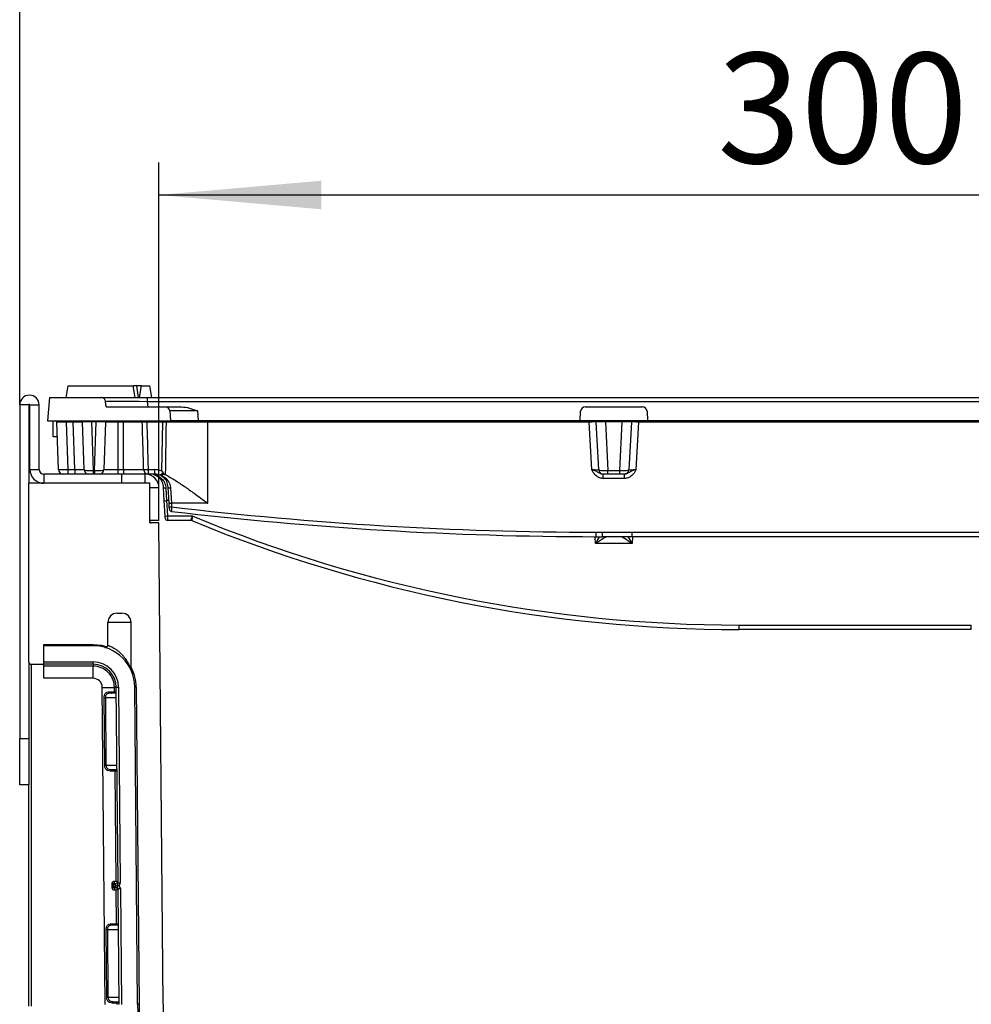
# Model space of a CAD drawing. Units: millimetres. Extents: x 8 to 418, y -29 to 291.
# Drawn here: x 196 to 226, y 226 to 257 of the extents above; entities that cross this region are included whole.
import ezdxf

# ---------------------------------------------------------------- set-up
doc = ezdxf.new("R2010")
doc.units = ezdxf.units.MM
doc.layers.add('FORMAT', color=7, linetype='Continuous')
doc.styles.add('SLDTEXTSTYLE1', font='TXT', dxfattribs={"width": 0.7})
doc.dimstyles.new('SLDDIMSTYLE0', dxfattribs={"dimtxt": 3.393075, "dimasz": 5, "dimexe": 0, "dimexo": 0.0625, "dimgap": 0.848269, "dimtad": 2, "dimdec": 4, "dimlfac": 7, "dimrnd": 1e-09, "dimzin": 12, "dimdsep": 46, "dimtxsty": 'SLDTEXTSTYLE1', "dimsah": 1, "dimcen": 0.09, "dimadec": 0, "dimazin": 3, "dimtfac": 1, "dimtdec": 4, "dimtofl": 0, "dimtmove": 0, "dimatfit": 3, "dimfxl": 0, "dimfrac": 2, "dimtolj": 1, "dimtzin": 12, "dimarcsym": 0})

# ---------------------------------------------------------------- blocks, each defined once
blk = doc.blocks.new('_D_3')
at = {"layer": 'FORMAT'}
for p, q in [((200.757, 242.364), (200.757, 252.383)), ((243.614, 242.364), (243.614, 252.383)), ((200.757, 251.383), (243.614, 251.383))]:
    blk.add_line(p, q, dxfattribs=at)
for points in [[(200.757, 251.383), (205.757, 250.943), (205.757, 251.823)], [(243.614, 251.383), (238.614, 251.823), (238.614, 250.943)]]:
    blk.add_solid(points, dxfattribs=at)
at = {"layer": 'FORMAT', "insert": (217.942, 255.757), "char_height": 3.3931, "attachment_point": 1, "style": 'SLDTEXTSTYLE1'}
blk.add_mtext('300', dxfattribs=at)
blk = doc.blocks.new('_D_4')
at = {"layer": 'FORMAT'}
for p, q in [((196.471, 244.921), (196.471, 258.58)), ((247.9, 244.921), (247.9, 258.58)), ((196.471, 257.58), (247.9, 257.58))]:
    blk.add_line(p, q, dxfattribs=at)
for points in [[(196.471, 257.58), (201.471, 257.14), (201.471, 258.02)], [(247.9, 257.58), (242.9, 258.02), (242.9, 257.14)]]:
    blk.add_solid(points, dxfattribs=at)
at = {"layer": 'FORMAT', "attachment_point": 1, "style": 'SLDTEXTSTYLE1'}
for s, insert, char_height in [('%%p', (221.574, 261.954), 3.3931), ('360', (215.302, 261.954), 3.3931), ('2', (224.682, 261.954), 3.393)]:
    blk.add_mtext(s, dxfattribs=dict(at, insert=insert, char_height=char_height))

msp = doc.modelspace()

# ---------------------------------------------------------------- linework, layer by layer
at = {"color": 7, "linetype": 'Continuous', "lineweight": 25}
for p, q in [((197.901317, 245.149831), (197.964291, 245.506974)), ((197.964291, 245.506974), (199.964291, 245.506974)), ((200.027264, 245.149831), (199.964291, 245.506974)), ((199.971773, 245.464538), (199.971711, 245.506974)), ((200.122805, 245.149831), (200.072218, 245.506974)), ((200.158459, 245.149831), (200.221433, 245.506974)), ((200.213539, 245.462204), (200.206086, 245.506974)), ((200.221433, 245.506974), (200.206086, 245.506974)), ((200.221433, 245.506974), (200.478576, 245.506974)), ((200.54155, 245.149831), (200.478576, 245.506974)), ((196.757199, 244.921259), (196.471485, 244.921259)), ((196.471485, 244.921259), (196.471485, 234.649831)), ((196.757199, 244.921259), (196.757199, 242.506974)), ((196.78577, 244.921259), (197.071485, 244.921259)), ((196.78577, 242.935545), (196.78577, 244.921259)), ((197.071485, 242.935545), (197.071485, 244.921259)), ((197.391119, 245.149831), (197.328628, 244.435545)), ((197.391119, 245.149831), (198.974883, 245.149831)), ((198.974883, 245.149831), (200.396268, 245.149831)), ((199.130402, 244.864116), (199.116766, 245.01998)), ((200.396268, 245.149831), (200.396268, 245.019424)), ((200.396268, 245.149831), (243.975273, 245.149831)), ((200.396268, 245.019424), (200.409856, 244.864116)), ((243.975273, 245.019424), (200.396268, 245.019424)), ((199.130402, 244.864116), (200.945942, 244.864116)), ((200.945942, 244.864116), (201.447491, 244.864116)), ((201.088256, 244.73371), (201.114342, 244.435545)), ((201.942137, 244.73371), (201.968223, 244.435545)), ((213.719765, 244.435545), (213.73513, 244.728736)), ((213.877792, 244.864116), (215.636606, 244.864116)), ((215.779268, 244.728736), (215.794633, 244.435545)), ((197.328628, 244.435545), (201.114342, 244.435545)), ((197.49792, 243.935545), (197.49792, 244.435545)), ((197.666897, 242.930559), (197.615786, 244.394183)), ((197.901326, 244.394183), (197.901326, 244.435545)), ((198.11596, 244.394183), (197.901326, 244.394183)), ((197.901326, 244.394183), (197.952437, 242.930559)), ((198.11596, 244.394183), (198.11596, 244.435545)), ((198.167071, 242.930559), (198.11596, 244.394183)), ((198.452611, 242.930559), (198.4015, 244.394183)), ((198.684471, 244.40378), (198.684471, 244.435545)), ((198.829926, 244.40378), (198.684471, 244.40378)), ((198.684471, 244.40378), (198.737035, 242.898571)), ((198.777363, 242.898571), (198.829926, 244.40378)), ((198.829926, 244.40378), (198.829926, 244.435545)), ((199.112897, 244.394183), (199.061787, 242.930559)), ((199.496646, 244.394183), (199.496646, 244.435545)), ((199.496646, 244.394183), (199.496646, 242.930559)), ((199.662665, 244.394183), (199.496646, 244.394183)), ((199.662665, 244.394183), (199.662665, 244.435545)), ((200.244678, 244.394183), (199.662665, 244.394183)), ((199.662665, 242.930559), (199.662665, 244.394183)), ((200.383673, 244.394183), (200.383673, 244.435545)), ((200.87213, 244.394183), (200.383673, 244.394183)), ((200.849151, 242.880595), (200.87213, 244.394183)), ((200.87213, 244.394183), (200.87213, 244.435545)), ((202.257199, 244.394183), (200.977122, 244.394183)), ((201.968223, 244.435545), (201.114342, 244.435545)), ((213.719765, 244.435545), (201.968223, 244.435545)), ((202.257199, 244.394183), (202.257199, 244.435545)), ((202.257199, 241.894983), (202.257199, 244.394183)), ((214.000865, 244.394183), (202.257199, 244.394183)), ((215.794633, 244.435545), (213.719765, 244.435545)), ((214.000865, 244.394183), (214.000865, 244.435545)), ((214.077571, 242.930559), (214.000865, 244.394183)), ((214.291889, 242.928068), (214.215014, 244.394931)), ((214.496781, 244.40378), (214.496781, 244.435545)), ((215.017617, 244.40378), (214.496781, 244.40378)), ((214.496781, 244.40378), (214.575666, 242.898571)), ((214.938732, 242.898571), (215.017617, 244.40378)), ((215.017617, 244.40378), (215.017617, 244.435545)), ((215.299384, 244.394931), (215.222509, 242.928068)), ((215.513533, 244.394183), (215.436827, 242.930559)), ((215.513533, 244.394183), (215.513533, 244.435545)), ((228.858008, 244.394183), (215.513533, 244.394183)), ((228.576908, 244.435545), (215.794633, 244.435545)), ((197.631802, 243.935545), (197.49792, 243.935545)), ((196.78577, 242.935545), (197.071485, 242.935545)), ((197.214342, 242.792688), (197.214342, 242.506974)), ((199.614342, 242.792688), (197.214342, 242.792688)), ((197.952437, 242.930559), (198.167071, 242.930559)), ((197.952437, 242.930559), (197.952437, 242.792688)), ((198.167071, 242.930559), (198.167071, 242.792688)), ((198.737035, 242.898571), (198.777363, 242.898571)), ((198.737035, 242.898571), (198.737035, 242.792688)), ((198.777363, 242.898571), (198.777363, 242.792688)), ((199.496646, 242.930559), (199.496646, 242.792688)), ((199.496646, 242.930559), (199.662665, 242.930559)), ((199.614342, 242.506974), (199.614342, 242.792688)), ((200.328628, 242.792688), (199.614342, 242.792688)), ((199.662665, 242.930559), (200.28597, 242.930559)), ((199.662665, 242.930559), (199.662665, 242.792688)), ((200.423103, 242.792688), (200.328628, 242.792688)), ((200.328628, 242.506974), (200.328628, 242.792688)), ((200.423103, 242.930559), (200.615474, 242.930559)), ((200.423103, 242.930559), (200.423103, 242.792688)), ((200.615474, 242.792688), (200.423103, 242.792688)), ((200.615474, 242.930559), (200.615474, 242.792688)), ((214.43455, 242.792688), (214.425286, 242.792688)), ((214.425286, 242.654816), (214.425286, 242.792688)), ((214.575666, 242.792688), (214.43455, 242.792688)), ((214.575666, 242.898571), (214.938732, 242.898571)), ((214.575666, 242.792688), (214.575666, 242.898571)), ((214.938732, 242.792688), (214.575666, 242.792688)), ((214.938732, 242.792688), (214.938732, 242.898571)), ((215.079848, 242.792688), (214.938732, 242.792688)), ((215.089112, 242.792688), (215.079848, 242.792688)), ((215.089112, 242.654816), (215.089112, 242.792688)), ((196.757199, 237.006838), (196.757199, 242.506974)), ((200.471485, 242.506974), (196.757199, 242.506974)), ((200.471485, 241.292688), (200.471485, 242.506974)), ((200.951284, 242.77385), (200.948091, 242.77533)), ((215.089112, 242.654816), (214.425286, 242.654816)), ((200.757199, 242.364116), (200.471485, 242.364116)), ((200.757199, 241.364116), (200.757199, 242.364116)), ((200.922095, 241.972662), (200.900404, 242.386546)), ((200.971735, 242.360199), (200.993426, 241.973908)), ((201.069285, 241.893737), (201.043458, 242.386546)), ((201.114788, 242.354938), (201.140615, 241.894983)), ((200.946827, 241.500742), (200.922095, 241.972662)), ((200.993426, 241.973908), (201.018158, 241.501988)), ((201.075254, 241.779826), (201.069285, 241.893737)), ((202.257199, 241.894983), (201.140615, 241.894983)), ((201.140615, 241.894983), (201.146585, 241.781071)), ((200.757199, 241.364116), (200.471485, 241.364116)), ((200.757199, 241.292688), (200.471485, 241.292688)), ((200.886482, 226.47834), (200.757199, 241.292688)), ((200.95044, 241.431807), (200.946827, 241.500742)), ((201.018158, 241.501988), (201.783645, 241.501988)), ((201.018158, 241.501988), (201.021771, 241.364116)), ((201.740958, 241.364116), (201.021771, 241.364116)), ((214.400056, 241.001988), (215.309241, 241.001988)), ((214.400056, 241.001988), (214.400056, 240.864116)), ((215.309241, 241.001988), (229.0623, 241.001988)), ((215.309241, 241.001988), (215.309241, 240.864116)), ((215.309241, 240.864116), (214.400056, 240.864116)), ((229.0623, 240.864116), (215.309241, 240.864116)), ((215.317691, 240.657309), (214.196707, 240.657309)), ((199.471485, 238.506974), (199.614342, 238.506974)), ((199.900056, 238.221259), (199.18577, 238.221259)), ((199.18577, 237.522827), (199.18577, 238.221259)), ((199.900056, 236.769371), (199.900056, 238.221259)), ((218.614342, 238.144845), (225.757199, 238.144845)), ((218.614342, 238.006974), (218.614342, 238.144845)), ((225.757199, 238.006974), (218.614342, 238.006974)), ((225.757199, 238.006974), (225.757199, 238.144845)), ((197.212913, 237.549831), (198.729949, 237.549831)), ((197.212913, 237.506974), (197.212913, 237.549831)), ((197.212913, 237.006974), (197.212913, 237.506974)), ((198.729949, 237.506974), (197.212913, 237.506974)), ((198.729949, 237.549831), (198.729949, 237.506974)), ((196.757199, 237.006838), (196.757199, 234.649831)), ((196.828628, 236.935357), (197.212913, 236.935357)), ((197.212913, 237.006974), (198.729949, 237.006974)), ((197.212913, 236.935545), (197.212913, 237.006974)), ((198.729949, 236.935545), (197.212913, 236.935545)), ((198.729949, 236.878921), (197.212913, 236.878921)), ((197.212913, 236.505204), (197.212913, 236.878921)), ((198.729949, 236.935545), (198.729949, 237.006974)), ((198.729949, 236.505204), (198.729949, 236.878921)), ((198.729949, 236.505204), (197.212913, 236.505204)), ((199.013883, 236.223737), (199.387586, 236.226998)), ((199.099066, 226.462741), (199.013883, 236.223737)), ((199.388759, 236.09261), (199.387586, 236.226998)), ((199.444208, 236.227492), (199.515634, 236.228116)), ((199.496747, 230.207098), (199.444208, 236.227492)), ((199.515634, 236.228116), (199.568173, 230.207721)), ((200.05847, 236.232853), (200.015615, 236.232479)), ((200.100797, 226.471483), (200.015615, 236.232479)), ((200.05847, 236.232853), (200.143653, 226.471857)), ((199.068969, 235.906641), (199.107068, 235.906974)), ((199.087046, 233.835212), (199.068969, 235.906641)), ((199.107068, 235.906974), (199.125146, 233.835545)), ((199.272613, 236.092518), (199.388759, 236.09261)), ((199.397641, 236.049831), (199.292053, 236.049831)), ((196.471485, 233.221259), (196.471485, 234.649831)), ((196.471485, 234.649831), (196.757199, 234.649831)), ((196.757199, 234.649831), (196.757199, 233.221259)), ((199.087046, 233.835212), (199.125146, 233.835545)), ((199.313372, 233.692688), (199.41896, 233.692688)), ((199.410077, 233.649753), (199.293931, 233.649661)), ((199.439622, 230.264246), (199.410077, 233.649753)), ((196.757199, 233.221259), (196.471485, 233.221259)), ((196.757199, 226.410709), (196.757199, 233.221259)), ((199.317308, 230.063662), (199.31631, 230.177947)), ((199.354136, 230.178277), (199.426065, 230.121259)), ((199.355133, 230.063992), (199.354136, 230.178277)), ((199.355133, 230.063992), (199.426065, 230.121259)), ((199.368421, 230.192688), (199.426065, 230.121259)), ((199.368421, 230.192688), (199.482462, 230.192688)), ((199.426065, 230.121259), (199.369418, 230.049831)), ((199.426065, 230.121259), (199.482462, 230.121259)), ((199.482462, 230.192688), (199.482462, 230.121259)), ((199.482462, 230.121259), (199.483958, 230.121259)), ((199.483958, 230.049831), (199.483958, 230.121259)), ((199.496747, 230.207098), (199.568173, 230.207721)), ((199.483958, 230.049831), (199.369418, 230.049831)), ((199.451094, 228.949753), (199.442116, 229.978531)), ((199.498243, 230.03567), (199.569669, 230.036293)), ((199.529391, 226.466497), (199.498243, 230.03567)), ((199.569669, 230.036293), (199.600816, 226.46712)), ((199.334947, 228.949661), (199.451094, 228.949753)), ((199.459976, 228.906974), (199.354388, 228.906974)), ((199.169403, 228.764116), (199.131304, 228.763784)), ((199.149381, 226.692355), (199.131304, 228.763784)), ((199.169403, 228.764116), (199.18748, 226.692688)), ((199.18748, 226.692688), (199.149381, 226.692355)), ((199.472412, 226.506896), (199.356266, 226.506804)), ((199.375706, 226.549831), (199.481295, 226.549831)), ((199.472769, 226.466003), (199.472412, 226.506896)), ((200.143653, 226.471857), (200.100797, 226.471483))]:
    msp.add_line(p, q, dxfattribs=at)
at = {"color": 8, "linetype": 'Continuous', "lineweight": 25}
for p, q in [((201.065083, 241.973908), (200.993426, 241.973908)), ((214.196707, 240.657309), (214.185858, 240.864319)), ((215.32853, 240.864116), (215.317691, 240.657309)), ((196.828628, 236.933928), (196.828628, 226.410086)), ((199.447005, 235.906974), (199.107068, 235.906974)), ((199.125146, 233.835545), (199.465082, 233.835545)), ((199.50934, 228.764116), (199.169403, 228.764116)), ((199.18748, 226.692688), (199.527417, 226.692688))]:
    msp.add_line(p, q, dxfattribs=at)
at = {"color": 7, "linetype": 'Continuous', "lineweight": 25, "flags": 128}
for points in [[(200.977122, 244.394183), (200.973198, 244.150033), (200.954988, 243.007985), (200.951284, 242.77385)], [(200.900404, 242.386546), (200.90204, 242.380842), (200.906279, 242.375491), (200.912963, 242.370693), (200.921844, 242.366627), (200.932588, 242.363445), (200.944795, 242.361265), (200.958009, 242.36017), (200.971735, 242.360199)], [(201.114788, 242.354938), (201.101094, 242.355053), (201.08791, 242.356478), (201.075724, 242.359159), (201.064991, 242.362998), (201.056109, 242.367851), (201.049408, 242.373539), (201.045138, 242.379848), (201.043458, 242.386546)], [(214.205135, 241.002156), (214.205088, 240.975006), (214.205043, 240.949036), (214.205001, 240.925202), (214.204964, 240.904379), (214.204933, 240.887332), (214.20491, 240.874687), (214.204895, 240.866909), (214.204889, 240.864285)], [(199.272613, 236.092518), (199.272999, 236.084181), (199.274114, 236.07617), (199.275916, 236.06879), (199.278334, 236.062323), (199.281276, 236.057018), (199.284631, 236.053077), (199.28827, 236.05065), (199.292053, 236.049831)], [(199.293931, 233.649661), (199.294291, 233.658046), (199.295389, 233.666114), (199.297181, 233.673553), (199.299598, 233.680075), (199.302547, 233.68543), (199.305914, 233.689409), (199.30957, 233.69186), (199.313372, 233.692688)], [(199.354388, 228.906974), (199.350605, 228.907793), (199.346966, 228.91022), (199.343611, 228.914161), (199.340669, 228.919466), (199.33825, 228.925932), (199.336449, 228.933312), (199.335334, 228.941324), (199.334947, 228.949661)], [(199.356266, 226.506804), (199.356626, 226.515189), (199.357724, 226.523257), (199.359515, 226.530695), (199.361933, 226.537218), (199.364882, 226.542573), (199.368249, 226.546552), (199.371904, 226.549003), (199.375706, 226.549831)]]:
    msp.add_lwpolyline(points, dxfattribs=at)
at = {"color": 8, "linetype": 'Continuous', "lineweight": 25, "flags": 128}
msp.add_lwpolyline([(198.729949, 237.549831), (198.987719, 237.524584), (199.165702, 237.476337)], dxfattribs=at)
at = {"color": 7, "linetype": 'Continuous', "lineweight": 25}
for centre, radius, start, end in [((196.771485, 244.921259), 0.3, 0, 180), ((196.771485, 244.921259), 0.014286, 0, 180), ((200.945942, 244.721259), 0.142857, 5, 90), ((213.877792, 244.721259), 0.142857, 90, 177), ((215.636606, 244.721259), 0.142857, 3, 90), ((197.572955, 244.392688), 0.042857, 2, 90), ((198.358669, 244.392688), 0.042857, 2, 90), ((199.155728, 244.392688), 0.042857, 90, 178), ((200.202431, 244.393293), 0.042255, 1.2075526, 89.257847), ((201.014997, 244.398015), 0.038068, 99.6441982, 185.7757689), ((214.172216, 244.392688), 0.042857, 3, 90), ((215.342182, 244.392688), 0.042857, 90, 177), ((197.214342, 242.935545), 0.428571, 180, 270), ((197.214342, 242.935545), 0.142857, 180, 270), ((197.809667, 242.935545), 0.142857, 182, 270), ((198.595381, 242.935545), 0.142857, 182, 270), ((198.919016, 242.935545), 0.142857, 270, 358), ((200.354536, 244.678983), 1.749768, 267.7542284, 272.2457716), ((200.425846, 242.932552), 0.139891, 180.8161087, 268.8761815), ((200.328628, 242.364116), 0.428571, 0, 90), ((200.47242, 242.364116), 0.428571, 56.5731139, 90), ((200.615474, 242.359131), 0.571429, 65.861974, 90), ((200.615474, 242.364116), 0.428571, 62.368971, 90), ((214.43455, 242.935545), 0.142857, 183, 270), ((215.079848, 242.935545), 0.142857, 270, 357), ((200.725366, 242.75562), 0.03779, 243.5080694, 306.5232181), ((200.830642, 242.778819), 0.038663, 244.8896602, 295.6235119), ((200.948821, 242.485261), 0.513295, 267.0153978, 274.9852121), ((201.096011, 242.406336), 0.513295, 267.0153978, 274.9852121), ((201.101981, 242.292425), 0.513295, 267.0153978, 274.9852121), ((201.150246, 241.713702), 0.071429, 183, 263.2778002), ((214.400056, 354.128046), 113.263929, 263.27780015, 269.90127246), ((214.400056, 354.12306), 113.121072, 263.2716686, 269.90127246), ((200.514342, 241.335545), 0.042857, 179.9736964, 270), ((200.973553, 242.013341), 0.513295, 267.0153978, 274.9852121), ((201.021771, 241.435545), 0.071429, 183, 270), ((201.740956, 241.292688), 0.071429, 67.4946577, 90), ((201.740958, 241.292691), 0.071425, 67.4956846, 89.9999838), ((218.614342, 282.017903), 44.01093, 247.4946577, 270), ((218.614342, 282.012918), 43.868073, 247.4390382, 270), ((214.400056, 354.12306), 113.121072, 269.90127246, 270), ((214.400056, 354.128046), 113.263929, 269.90127246, 270), ((199.471485, 238.221259), 0.285714, 90, 180), ((199.614342, 238.221259), 0.285714, 0, 90), ((198.729949, 236.221259), 1.285714, 0.5, 90), ((199.114342, 237.522827), 0.071429, 253.5465256, 0), ((198.729949, 236.221259), 0.785714, 0.5, 90), ((198.729949, 236.221259), 0.714286, 0.5, 90), ((199.971485, 236.769371), 0.071429, 180, 203.8204447), ((198.729949, 236.221259), 0.283945, 0.5, 90), ((199.368421, 230.178402), 0.014286, 90, 180.5), ((199.369418, 230.064116), 0.014286, 180.5, 270), ((199.482462, 230.206974), 0.085714, 270, 0.5), ((199.482462, 230.206974), 0.014286, 270, 0.5), ((199.483958, 230.035545), 0.085714, 0.5, 90), ((199.483958, 230.035545), 0.014286, 0.5, 90), ((199.483961, 230.035462), 0.014283, 0.5101886, 89.848794), ((222.18577, 226.664216), 22.085814, 180.5, 359.5), ((222.18577, 226.664216), 22.042957, 180.5, 359.5), ((222.18577, 226.664216), 21.3001, 180.5, 359.5)]:
    msp.add_arc(centre, radius, start, end, dxfattribs=at)
at = {"color": 8, "linetype": 'Continuous', "lineweight": 25}
msp.add_arc((198.729949, 236.221259), 1.328571, 0.5, 28.2699804, dxfattribs=at)
at = {"color": 7, "linetype": 'Continuous', "lineweight": 25}
for centre, major_axis, ratio, start_param, end_param in [((200.407161, 245.006974), (1.291715, -0.012462), 0.009557079, 1.579321649, 3.096477219), ((201.949762, 244.721259), (0.861507, -0.012469), 0.014321859, 1.579854659, 3.143054789), ((197.901727, 244.392688), (0.285941, -0.001496), 0.005223315, 1.57222407, 3.141802422), ((198.115664, 244.392688), (0.285836, 0.001495), 0.005227134, 0.000155159, 1.569733511), ((198.687441, 244.392688), (0.285941, -0.001513), 0.038738221, 1.581387128, 3.143150678), ((198.826957, 244.392688), (0.285941, 0.001513), 0.038738221, 6.281627283, 7.843390832), ((214.000552, 244.392688), (0.214462, 0.002243), 0.006958114, 0.000291742, 1.569261569), ((214.501238, 244.392688), (0.286225, -0.002269), 0.038632671, 1.586674122, 3.143924493), ((215.01316, 244.392688), (0.286225, 0.002269), 0.038632671, 6.280853468, 7.838103838), ((215.513846, 244.392688), (0.214462, -0.002243), 0.006958114, 1.572331085, 3.141300912), ((197.952611, 242.935545), (0.285714, 0.004984), 0.017433815, 3.141897147, 4.711475499), ((198.166549, 242.935545), (0.286063, -0.00499), 0.017391399, 4.714518213, 6.284096565), ((198.738326, 242.935545), (0.285717, 0.004901), 0.129295878, 3.1438886, 4.705652149), ((198.776072, 242.935545), (0.285717, -0.004901), 0.129295878, 4.719125812, 6.280889361), ((214.076917, 242.935545), (0.214972, -0.007487), 0.023058468, 4.716230629, 6.285200456), ((214.577604, 242.935545), (0.28572, 0.00735), 0.129153841, 3.145034425, 4.702284795), ((214.936794, 242.935545), (0.28572, -0.00735), 0.129153841, 4.722493166, 6.279743536), ((215.437481, 242.935545), (0.214972, 0.007487), 0.023058468, 3.139577505, 4.708547332), ((214.196707, 240.649831), (0.33891, 0.214219), 0.015767686, 0.024940434, 1.560830176), ((215.317691, 240.649831), (0.33891, -0.214219), 0.015767686, 1.580762478, 3.11665222)]:
    msp.add_ellipse(centre, major_axis=major_axis, ratio=ratio, start_param=start_param, end_param=end_param, dxfattribs=at)
at = {"color": 8, "linetype": 'Continuous', "lineweight": 25}
for centre, major_axis, start_param, end_param in [((214.196707, 240.649831), (0.196239, 0.349533), 0.915884497, 1.554527759), ((215.317691, 240.649831), (-0.196239, 0.349533), 4.728657548, 5.367181596)]:
    msp.add_ellipse(centre, major_axis=major_axis, ratio=0.0091345, start_param=start_param, end_param=end_param, dxfattribs=at)
at = {"color": 7, "linetype": 'Continuous', "lineweight": 25}
for points, knots in [([(200.072218, 245.506974), (200.065256, 245.506974), (200.051252, 245.506974), (200.021753, 245.506974), (199.993784, 245.506974), (199.976878, 245.506974), (199.971711, 245.506974)], [0, 0, 0, 0, 0.283131729, 0.569514698, 0.868431166, 1, 1, 1, 1]), ([(200.206086, 245.506974), (200.196681, 245.506974), (200.177845, 245.506974), (200.131086, 245.506974), (200.093766, 245.506974), (200.072218, 245.506974)], [0, 0, 0, 0, 0.29651999, 0.593809984, 1, 1, 1, 1]), ([(199.116766, 245.01998), (199.113799, 245.035815), (199.107865, 245.067489), (199.079597, 245.107878), (199.040686, 245.136772), (199.003396, 245.14868), (198.981183, 245.149576), (198.974883, 245.149831)], [0, 0, 0, 0, 0.2281513369, 0.4563397516, 0.6836544507, 0.9102773614, 1, 1, 1, 1]), ([(201.447491, 244.864116), (201.530446, 244.854399), (201.700644, 244.83446), (201.859769, 244.767047), (201.94145, 244.733988), (201.942137, 244.73371)], [0, 0, 0, 0, 0.485287462, 0.995674279, 1, 1, 1, 1]), ([(199.496646, 244.394183), (199.45354, 244.394183), (199.367315, 244.394183), (199.252325, 244.394183), (199.165519, 244.394183), (199.119495, 244.394183), (199.114773, 244.394183), (199.112897, 244.394183)], [0, 0, 0, 0, 0.214581972, 0.429229963, 0.644064582, 0.858586446, 1, 1, 1, 1]), ([(200.383673, 244.394183), (200.368035, 244.394297), (200.336335, 244.394528), (200.293995, 244.394628), (200.260277, 244.394534), (200.249878, 244.3943), (200.244678, 244.394183)], [0, 0, 0, 0, 0.244972643, 0.496566725, 0.748268334, 1, 1, 1, 1]), ([(200.28597, 242.930559), (200.279622, 243.159689), (200.266107, 243.647567), (200.252104, 244.135438), (200.244678, 244.394183)], [0, 0, 0, 0, 0.469644535, 1, 1, 1, 1]), ([(200.383673, 244.394183), (200.39078, 244.135439), (200.40418, 243.647571), (200.417056, 243.159689), (200.423103, 242.930559)], [0, 0, 0, 0, 0.530357995, 1, 1, 1, 1]), ([(200.977122, 244.394183), (200.971996, 244.394213), (200.955499, 244.394307), (200.9202, 244.394354), (200.888153, 244.39424), (200.87213, 244.394183)], [0, 0, 0, 0, 0.1839392298, 0.5919656397, 1, 1, 1, 1]), ([(199.061787, 242.930559), (199.06391, 242.930559), (199.069255, 242.93056), (199.121363, 242.93056), (199.219676, 242.93056), (199.349985, 242.930559), (199.447754, 242.930559), (199.496646, 242.930559)], [0, 0, 0, 0, 0.141339635, 0.355806502, 0.570526732, 0.785229029, 1, 1, 1, 1]), ([(200.814235, 242.74381), (200.811119, 242.745839), (200.805297, 242.749631), (200.802564, 242.757161), (200.803856, 242.764936), (200.808596, 242.773187), (200.818486, 242.783735), (200.83979, 242.799732), (200.864495, 242.813025), (200.88215, 242.821012), (200.884458, 242.822056)], [0, 0, 0, 0, 0.1374213346, 0.2568391097, 0.3480411564, 0.4421647447, 0.5458353634, 0.6953048274, 0.9601739727, 1, 1, 1, 1]), ([(200.849151, 242.880595), (200.84932, 242.88033), (200.861618, 242.861027), (200.873117, 242.841407), (200.884458, 242.822056)], [0, 0, 0, 0, 0.0137239255, 1, 1, 1, 1]), ([(200.884458, 242.822056), (200.889493, 242.81585), (200.903036, 242.799161), (200.927574, 242.785334), (200.942569, 242.778023), (200.948091, 242.77533)], [0, 0, 0, 0, 0.272162333, 0.731913103, 1, 1, 1, 1]), ([(214.077571, 242.930559), (214.077945, 242.930434), (214.089696, 242.926511), (214.139064, 242.909991), (214.22282, 242.879243), (214.29669, 242.834641), (214.365288, 242.798946), (214.406198, 242.794679), (214.425286, 242.792688)], [0, 0, 0, 0, 0.00294758, 0.092405437, 0.387822544, 0.68756156, 0.854219534, 1, 1, 1, 1]), ([(214.425286, 242.654816), (214.390137, 242.658425), (214.319912, 242.665636), (214.217163, 242.725043), (214.14168, 242.810593), (214.100147, 242.88602), (214.081749, 242.922267), (214.077762, 242.930179), (214.077571, 242.930559)], [0, 0, 0, 0, 0.2238749102, 0.447280574, 0.7397689887, 0.9432880371, 0.9972750761, 1, 1, 1, 1]), ([(215.436827, 242.930559), (215.436453, 242.930434), (215.424701, 242.926511), (215.375334, 242.909991), (215.291578, 242.879243), (215.217708, 242.834641), (215.14911, 242.798946), (215.1082, 242.794679), (215.089112, 242.792688)], [0, 0, 0, 0, 0.00294758, 0.092405437, 0.387822544, 0.68756156, 0.854219534, 1, 1, 1, 1]), ([(215.436827, 242.930559), (215.436636, 242.930179), (215.432649, 242.922267), (215.414251, 242.88602), (215.372718, 242.810593), (215.297235, 242.725043), (215.194486, 242.665636), (215.124261, 242.658425), (215.089112, 242.654816)], [0, 0, 0, 0, 0.002724924, 0.056711963, 0.260231011, 0.552719426, 0.77612509, 1, 1, 1, 1]), ([(200.900404, 242.386546), (200.89163, 242.438376), (200.873998, 242.542536), (200.800233, 242.650661), (200.735741, 242.700678), (200.708509, 242.721798)], [0, 0, 0, 0, 0.363961955, 0.731432663, 1, 1, 1, 1]), ([(200.747857, 242.725251), (200.77957, 242.702345), (200.854208, 242.648438), (200.941192, 242.529605), (200.961573, 242.416565), (200.971735, 242.360199)], [0, 0, 0, 0, 0.270300622, 0.636146408, 1, 1, 1, 1]), ([(201.043458, 242.386546), (201.03171, 242.447144), (201.00621, 242.578678), (200.911652, 242.684939), (200.836519, 242.730343), (200.814235, 242.74381)], [0, 0, 0, 0, 0.375347226, 0.814722643, 1, 1, 1, 1]), ([(200.948091, 242.77533), (200.92796, 242.775536), (200.896037, 242.775863), (200.859462, 242.771624), (200.841391, 242.767029), (200.833506, 242.763011), (200.830599, 242.759103), (200.831526, 242.75462), (200.837076, 242.749342), (200.843621, 242.745917), (200.847361, 242.743959)], [0, 0, 0, 0, 0.3543429346, 0.5618618907, 0.6630815407, 0.724128368, 0.7753883531, 0.8261368325, 0.9006230852, 1, 1, 1, 1]), ([(200.847361, 242.743959), (200.873453, 242.7294), (200.960722, 242.680703), (201.059808, 242.568073), (201.108351, 242.434792), (201.113899, 242.365969), (201.114788, 242.354938)], [0, 0, 0, 0, 0.186322541, 0.623198439, 0.939602934, 1, 1, 1, 1]), ([(200.951284, 242.77385), (201.051695, 242.719624), (201.237607, 242.619225), (201.542574, 242.413155), (201.875279, 242.176911), (202.116817, 241.998718), (202.256332, 241.895623), (202.257199, 241.894983)], [0, 0, 0, 0, 0.257876111, 0.477457024, 0.697325734, 0.998120182, 1, 1, 1, 1]), ([(201.078916, 241.709963), (201.078904, 241.71018), (201.078871, 241.710821), (201.078489, 241.718113), (201.077666, 241.733819), (201.076542, 241.755251), (201.075684, 241.771635), (201.075254, 241.779826)], [0, 0, 0, 0, 0.112025239, 0.33093292, 0.552933713, 0.776493426, 1, 1, 1, 1]), ([(201.146585, 241.781071), (201.146063, 241.764846), (201.145017, 241.732353), (201.14361, 241.689909), (201.142543, 241.658848), (201.142005, 241.644453), (201.141916, 241.643191), (201.141885, 241.642764)], [0, 0, 0, 0, 0.22239656, 0.445363634, 0.667565382, 0.887371717, 1, 1, 1, 1]), ([(201.740958, 241.364116), (201.741585, 241.365663), (201.742842, 241.368765), (201.750455, 241.392793), (201.761358, 241.428165), (201.772839, 241.466011), (201.780478, 241.491418), (201.783379, 241.501102), (201.783645, 241.501988)], [0, 0, 0, 0, 0.212065828, 0.425189836, 0.641919564, 0.864139462, 0.987577832, 1, 1, 1, 1]), ([(201.783645, 241.501988), (201.783549, 241.501068), (201.782508, 241.491013), (201.779766, 241.46463), (201.77564, 241.42532), (201.771717, 241.38856), (201.768975, 241.363565), (201.768522, 241.360304), (201.768296, 241.358677)], [0, 0, 0, 0, 0.012422591, 0.135862794, 0.358080033, 0.574805195, 0.787928989, 1, 1, 1, 1]), ([(199.18577, 237.522827), (199.18577, 237.522827), (199.189404, 237.521562), (199.20362, 237.516339), (199.214326, 237.512326), (199.241333, 237.501364), (199.258033, 237.494236), (199.29531, 237.476776), (199.315899, 237.466449), (199.36005, 237.442083), (199.382842, 237.428467), (199.42922, 237.398181), (199.452844, 237.381453), (199.521659, 237.328517), (199.566016, 237.288561), (199.646185, 237.205193), (199.683075, 237.160787), (199.748517, 237.071227), (199.777326, 237.025887), (199.815577, 236.957886), (199.827457, 236.935271), (199.849184, 236.891287), (199.859108, 236.869758), (199.876789, 236.829126), (199.884454, 236.810194), (199.893283, 236.787484), (199.895689, 236.781114), (199.899096, 236.771996), (199.900056, 236.769371), (199.900056, 236.769371)], [0, 0, 0, 0, 0.0625, 0.0625, 0.125, 0.125, 0.1875, 0.1875, 0.25, 0.25, 0.3125, 0.3125, 0.375, 0.375, 0.5, 0.5, 0.625, 0.625, 0.75, 0.75, 0.8125, 0.8125, 0.875, 0.875, 0.9375, 0.9375, 0.96875, 0.96875, 1, 1, 1, 1]), ([(196.757199, 237.006838), (196.757199, 236.987967), (196.76493, 236.969513), (196.79126, 236.943134), (196.809756, 236.935357), (196.828628, 236.935357)], [0, 0, 0, 0, 0.5, 0.5, 1, 1, 1, 1]), ([(197.212913, 236.878921), (197.212913, 236.883978), (197.212913, 236.893388), (197.212913, 236.906014), (197.212913, 236.916146), (197.212913, 236.926797), (197.212913, 236.934599), (197.212913, 236.9352), (197.212913, 236.935545)], [0, 0, 0, 0, 0.154468438, 0.287441033, 0.401533857, 0.500866038, 0.713044519, 1, 1, 1, 1]), ([(198.729949, 236.935545), (198.729949, 236.935545), (198.729949, 236.935427), (198.729949, 236.932036), (198.729949, 236.928809), (198.729949, 236.918381), (198.729949, 236.91099), (198.729949, 236.894894), (198.729949, 236.886573), (198.729949, 236.878921)], [0, 0, 0, 0, 0.25, 0.25, 0.5, 0.5, 0.75, 0.75, 1, 1, 1, 1]), ([(199.387586, 236.226998), (199.386839, 236.312605), (199.369168, 236.39803), (199.302611, 236.555784), (199.253751, 236.628051), (199.132154, 236.748591), (199.059463, 236.796819), (198.901135, 236.861996), (198.815559, 236.878921), (198.729949, 236.878921)], [0, 0, 0, 0, 0.25, 0.25, 0.5, 0.5, 0.75, 0.75, 1, 1, 1, 1]), ([(199.444208, 236.227492), (199.444208, 236.227492), (199.444089, 236.227491), (199.440699, 236.227462), (199.437472, 236.227434), (199.427045, 236.227343), (199.419653, 236.227278), (199.403558, 236.227138), (199.395237, 236.227065), (199.387586, 236.226998)], [0, 0, 0, 0, 0.25, 0.25, 0.5, 0.5, 0.75, 0.75, 1, 1, 1, 1]), ([(199.068969, 235.906641), (199.068826, 235.923043), (199.069911, 235.939278), (199.074469, 235.969896), (199.078044, 235.984662), (199.087509, 236.010825), (199.093498, 236.022611), (199.107873, 236.043051), (199.116098, 236.051556), (199.144067, 236.073011), (199.166498, 236.081369), (199.216587, 236.091116), (199.243635, 236.092495), (199.272613, 236.092518)], [0, 0, 0, 0, 0.125, 0.125, 0.25, 0.25, 0.375, 0.375, 0.5, 0.5, 0.75, 0.75, 1, 1, 1, 1]), ([(199.292053, 236.049831), (199.267854, 236.049831), (199.244638, 236.048972), (199.200541, 236.042453), (199.180011, 236.036849), (199.153344, 236.021123), (199.145384, 236.014779), (199.131365, 235.999214), (199.125381, 235.989968), (199.116014, 235.969339), (199.112472, 235.957577), (199.107975, 235.933083), (199.10692, 235.920097), (199.107068, 235.906974)], [0, 0, 0, 0, 0.25, 0.25, 0.5, 0.5, 0.625, 0.625, 0.75, 0.75, 0.875, 0.875, 1, 1, 1, 1]), ([(199.388759, 236.09261), (199.397065, 236.092617), (199.40543, 236.092579), (199.420859, 236.092499), (199.428133, 236.092443), (199.438817, 236.09235), (199.441996, 236.092329), (199.445259, 236.092313), (199.445387, 236.092314), (199.445387, 236.092314)], [0, 0, 0, 0, 0.25, 0.25, 0.5, 0.5, 0.75, 0.75, 1, 1, 1, 1]), ([(199.388759, 236.09261), (199.388763, 236.081403), (199.389722, 236.070273), (199.39301, 236.054438), (199.395319, 236.049831), (199.397641, 236.049831)], [0, 0, 0, 0, 0.5, 0.5, 1, 1, 1, 1]), ([(199.445758, 236.049831), (199.435371, 236.049831), (199.420046, 236.049831), (199.403101, 236.049831), (199.397641, 236.049831)], [0, 0, 0, 0, 0.677784719, 1, 1, 1, 1]), ([(199.293931, 233.649661), (199.264882, 233.649638), (199.237363, 233.651045), (199.187589, 233.660677), (199.164865, 233.669075), (199.136669, 233.690414), (199.128152, 233.699085), (199.113571, 233.719351), (199.107326, 233.731217), (199.097404, 233.757464), (199.093634, 233.772004), (199.088518, 233.802873), (199.087189, 233.818789), (199.087046, 233.835212)], [0, 0, 0, 0, 0.25, 0.25, 0.5, 0.5, 0.625, 0.625, 0.75, 0.75, 0.875, 0.875, 1, 1, 1, 1]), ([(199.125146, 233.835545), (199.125444, 233.809225), (199.130494, 233.78376), (199.150216, 233.742257), (199.165051, 233.726649), (199.200658, 233.705849), (199.22149, 233.700121), (199.265492, 233.693587), (199.289075, 233.692688), (199.313372, 233.692688)], [0, 0, 0, 0, 0.25, 0.25, 0.5, 0.5, 0.75, 0.75, 1, 1, 1, 1]), ([(199.410077, 233.649753), (199.410073, 233.660986), (199.411029, 233.672158), (199.414318, 233.688058), (199.416632, 233.692688), (199.41896, 233.692688)], [0, 0, 0, 0, 0.5, 0.5, 1, 1, 1, 1]), ([(199.41896, 233.692688), (199.434149, 233.692688), (199.451491, 233.692688), (199.464689, 233.692688), (199.466329, 233.692688)], [0, 0, 0, 0, 0.875806543, 1, 1, 1, 1]), ([(199.466706, 233.649457), (199.466706, 233.649457), (199.466561, 233.649455), (199.463254, 233.649472), (199.460072, 233.649494), (199.449341, 233.649587), (199.442003, 233.649643), (199.426547, 233.649722), (199.418381, 233.64976), (199.410077, 233.649753)], [0, 0, 0, 0, 0.25, 0.25, 0.5, 0.5, 0.75, 0.75, 1, 1, 1, 1]), ([(199.31631, 230.177947), (199.316407, 230.181851), (199.316598, 230.189533), (199.318468, 230.20077), (199.321528, 230.211463), (199.325895, 230.221602), (199.33156, 230.231175), (199.340312, 230.242516), (199.352977, 230.254051), (199.370983, 230.262859), (199.384042, 230.263823), (199.390645, 230.26431)], [0, 0, 0, 0, 0.089130188, 0.175424928, 0.26034411, 0.345418444, 0.432170392, 0.522037148, 0.685986971, 0.841211263, 1, 1, 1, 1]), ([(199.354136, 230.178277), (199.354136, 230.178277), (199.354083, 230.178277), (199.351971, 230.178259), (199.34992, 230.178241), (199.343078, 230.178181), (199.338178, 230.178138), (199.327331, 230.178043), (199.321615, 230.177994), (199.31631, 230.177947)], [0, 0, 0, 0, 0.25, 0.25, 0.5, 0.5, 0.75, 0.75, 1, 1, 1, 1]), ([(199.355133, 230.063992), (199.355133, 230.063992), (199.35508, 230.063991), (199.352969, 230.063973), (199.350918, 230.063955), (199.344075, 230.063895), (199.339175, 230.063852), (199.328329, 230.063758), (199.322612, 230.063708), (199.317308, 230.063662)], [0, 0, 0, 0, 0.25, 0.25, 0.5, 0.5, 0.75, 0.75, 1, 1, 1, 1]), ([(199.39184, 229.978598), (199.388542, 229.978725), (199.382038, 229.978977), (199.372611, 229.981058), (199.363686, 229.984405), (199.355271, 229.989127), (199.347363, 229.995186), (199.337409, 230.005117), (199.327001, 230.019915), (199.318897, 230.041019), (199.317844, 230.056028), (199.317308, 230.063662)], [0, 0, 0, 0, 0.080298196, 0.158411082, 0.235802794, 0.313977998, 0.394397401, 0.478404728, 0.654337426, 0.82419508, 1, 1, 1, 1]), ([(199.368421, 230.192688), (199.371088, 230.192688), (199.374239, 230.192521), (199.380642, 230.197065), (199.383682, 230.201622), (199.387907, 230.215238), (199.389214, 230.224325), (199.390604, 230.243976), (199.390654, 230.254276), (199.390645, 230.26431)], [0, 0, 0, 0, 0.25, 0.25, 0.5, 0.5, 0.75, 0.75, 1, 1, 1, 1]), ([(199.439622, 230.264246), (199.444674, 230.257702), (199.453914, 230.245731), (199.464778, 230.228881), (199.47251, 230.21562), (199.477457, 230.20532), (199.480588, 230.198066), (199.482307, 230.193733), (199.482435, 230.193103), (199.482502, 230.192777)], [0, 0, 0, 0, 0.20294233, 0.371240209, 0.501205667, 0.611584398, 0.729232672, 0.859545426, 1, 1, 1, 1]), ([(199.496746, 230.207181), (199.496744, 230.207421), (199.496699, 230.208431), (199.49272, 230.212834), (199.490682, 230.214811), (199.485085, 230.219602), (199.481492, 230.222461), (199.471024, 230.231337), (199.464146, 230.23779), (199.451133, 230.250865), (199.444919, 230.257606), (199.439622, 230.264246)], [0, 0, 0, 0, 0.25, 0.25, 0.375, 0.375, 0.5, 0.5, 0.75, 0.75, 1, 1, 1, 1]), ([(199.369418, 230.049831), (199.372045, 230.049831), (199.375204, 230.05003), (199.381664, 230.045529), (199.384746, 230.040981), (199.38902, 230.027403), (199.390342, 230.018363), (199.391765, 229.998829), (199.391831, 229.988586), (199.39184, 229.978598)], [0, 0, 0, 0, 0.25, 0.25, 0.5, 0.5, 0.75, 0.75, 1, 1, 1, 1]), ([(199.483999, 230.049745), (199.484078, 230.049492), (199.484101, 230.048506), (199.481552, 230.042807), (199.480286, 230.040083), (199.477008, 230.032878), (199.474933, 230.028469), (199.468154, 230.015973), (199.462964, 230.007985), (199.452599, 229.992625), (199.447317, 229.985175), (199.442116, 229.978531)], [0, 0, 0, 0, 0.25, 0.25, 0.375, 0.375, 0.5, 0.5, 0.75, 0.75, 1, 1, 1, 1]), ([(199.442116, 229.978531), (199.447317, 229.985175), (199.453439, 229.991934), (199.466274, 230.005051), (199.473067, 230.011527), (199.483404, 230.020432), (199.48694, 230.023296), (199.492407, 230.028069), (199.49438, 230.030026), (199.498223, 230.034372), (199.498246, 230.035356), (199.498244, 230.035589)], [0, 0, 0, 0, 0.25, 0.25, 0.5, 0.5, 0.625, 0.625, 0.75, 0.75, 1, 1, 1, 1]), ([(199.131304, 228.763784), (199.13116, 228.780186), (199.132246, 228.796421), (199.136804, 228.827039), (199.140379, 228.841805), (199.149843, 228.867968), (199.155833, 228.879753), (199.170207, 228.900193), (199.178433, 228.908699), (199.206402, 228.930154), (199.228833, 228.938512), (199.278922, 228.948259), (199.305969, 228.949638), (199.334947, 228.949661)], [0, 0, 0, 0, 0.125, 0.125, 0.25, 0.25, 0.375, 0.375, 0.5, 0.5, 0.75, 0.75, 1, 1, 1, 1]), ([(199.354388, 228.906974), (199.330189, 228.906974), (199.306973, 228.906114), (199.262876, 228.899596), (199.242345, 228.893992), (199.215678, 228.878266), (199.207718, 228.871922), (199.1937, 228.856357), (199.187716, 228.84711), (199.178349, 228.826482), (199.174807, 228.81472), (199.17031, 228.790226), (199.169254, 228.77724), (199.169403, 228.764116)], [0, 0, 0, 0, 0.25, 0.25, 0.5, 0.5, 0.625, 0.625, 0.75, 0.75, 0.875, 0.875, 1, 1, 1, 1]), ([(199.451094, 228.949753), (199.459399, 228.94976), (199.467765, 228.949721), (199.483194, 228.949642), (199.490467, 228.949586), (199.501152, 228.949493), (199.50433, 228.949472), (199.507594, 228.949455), (199.507722, 228.949457), (199.507722, 228.949457)], [0, 0, 0, 0, 0.25, 0.25, 0.5, 0.5, 0.75, 0.75, 1, 1, 1, 1]), ([(199.459976, 228.906974), (199.457653, 228.906974), (199.455345, 228.911581), (199.452057, 228.927416), (199.451098, 228.938546), (199.451094, 228.949753)], [0, 0, 0, 0, 0.5, 0.5, 1, 1, 1, 1]), ([(199.508093, 228.906974), (199.497706, 228.906974), (199.482381, 228.906974), (199.465436, 228.906974), (199.459976, 228.906974)], [0, 0, 0, 0, 0.677784719, 1, 1, 1, 1]), ([(199.356266, 226.506804), (199.327217, 226.506781), (199.299698, 226.508188), (199.249924, 226.51782), (199.2272, 226.526218), (199.199004, 226.547557), (199.190487, 226.556228), (199.175906, 226.576494), (199.169661, 226.58836), (199.159738, 226.614607), (199.155969, 226.629147), (199.150853, 226.660016), (199.149524, 226.675932), (199.149381, 226.692355)], [0, 0, 0, 0, 0.25, 0.25, 0.5, 0.5, 0.625, 0.625, 0.75, 0.75, 0.875, 0.875, 1, 1, 1, 1]), ([(199.18748, 226.692688), (199.187779, 226.666368), (199.192829, 226.640903), (199.212551, 226.5994), (199.227386, 226.583792), (199.262993, 226.562992), (199.283825, 226.557264), (199.327827, 226.55073), (199.35141, 226.549831), (199.375706, 226.549831)], [0, 0, 0, 0, 0.25, 0.25, 0.5, 0.5, 0.75, 0.75, 1, 1, 1, 1]), ([(199.472412, 226.506896), (199.472408, 226.518129), (199.473363, 226.529301), (199.476653, 226.545201), (199.478967, 226.549831), (199.481295, 226.549831)], [0, 0, 0, 0, 0.5, 0.5, 1, 1, 1, 1]), ([(199.529041, 226.5066), (199.529041, 226.5066), (199.528895, 226.506598), (199.525589, 226.506615), (199.522401, 226.506637), (199.511713, 226.50673), (199.504382, 226.506786), (199.488895, 226.506865), (199.480712, 226.506903), (199.472412, 226.506896)], [0, 0, 0, 0, 0.25, 0.25, 0.5, 0.5, 0.75, 0.75, 1, 1, 1, 1]), ([(199.481295, 226.549831), (199.495725, 226.549831), (199.513032, 226.549831), (199.526435, 226.549831), (199.528663, 226.549831)], [0, 0, 0, 0, 0.833775571, 1, 1, 1, 1])]:
    msp.add_open_spline(points, degree=3, knots=knots, dxfattribs=at)
at = {"color": 8, "linetype": 'Continuous', "lineweight": 25}
for points, knots in [([(200.708509, 242.721798), (200.701951, 242.727352), (200.692268, 242.735554), (200.690445, 242.75039), (200.692899, 242.761261), (200.697494, 242.76834), (200.699832, 242.771943)], [0, 0, 0, 0, 0.449219407, 0.66334505, 0.828676567, 1, 1, 1, 1]), ([(200.731998, 242.764033), (200.731279, 242.763788), (200.728124, 242.762714), (200.723931, 242.759502), (200.720628, 242.754568), (200.721302, 242.748185), (200.728799, 242.737626), (200.739892, 242.730423), (200.747857, 242.725251)], [0, 0, 0, 0, 0.032444331, 0.142211835, 0.262930179, 0.381973336, 0.556259148, 1, 1, 1, 1])]:
    msp.add_open_spline(points, degree=3, knots=knots, dxfattribs=at)
at = {"color": 7, "linetype": 'Continuous', "lineweight": 25}
for points in [[(196.828628, 236.935357), (196.828628, 236.935539), (196.828628, 236.935545), (196.828628, 236.935545)], [(199.390645, 230.26431), (199.406719, 230.264287), (199.423076, 230.264265), (199.439622, 230.264246)], [(199.442116, 229.978531), (199.425124, 229.978551), (199.408331, 229.978573), (199.39184, 229.978598)]]:
    msp.add_open_spline(points, degree=3, dxfattribs=at)

# ---------------------------------------------------------------- dimensions: what is measured, and where the dimension line sits
at = {"layer": 'FORMAT'}
dim = msp.add_linear_dim(base=(247.900056, 257.580377), p1=(196.471485, 244.921259), p2=(247.900056, 244.921259), text='<>%%p2', dimstyle='SLDDIMSTYLE0', dxfattribs=at)
dim.commit()
dim.dimension.update_dxf_attribs({"geometry": '_D_4', "text_midpoint": (221.077945, 257.580377), "dimtype": 160})
dim = msp.add_linear_dim(base=(243.614342, 251.383368), p1=(200.757199, 242.364116), p2=(243.614342, 242.364116), dimstyle='SLDDIMSTYLE0', dxfattribs=at)
dim.commit()
dim.dimension.update_dxf_attribs({"geometry": '_D_3', "text_midpoint": (221.077945, 251.383368), "dimtype": 160})

doc.saveas('drawing.dxf')
